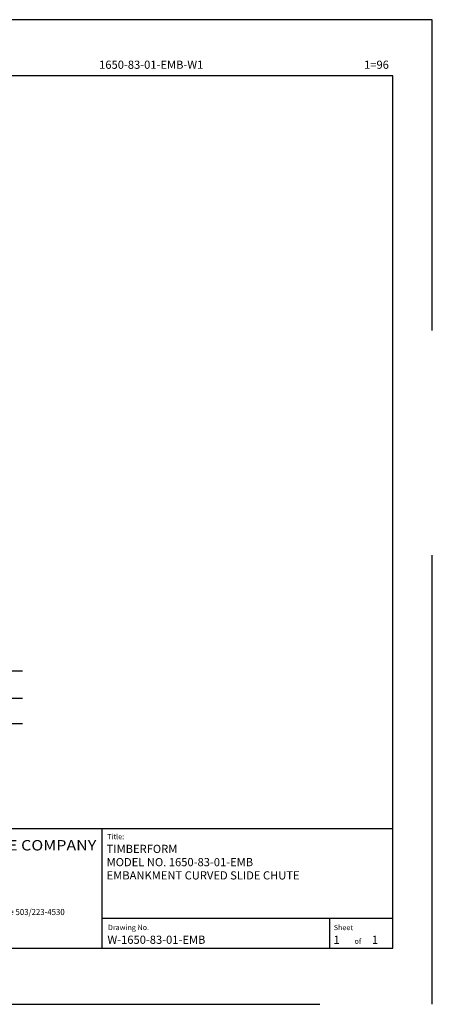
# Model space of a CAD drawing. Extents: x 0 to 1056, y 0 to 842.
# Drawn here: x 704 to 1056, y 0 to 842 of the extents above; entities that cross this region are included whole.
import ezdxf
from ezdxf.enums import TextEntityAlignment as Align

# ---------------------------------------------------------------- set-up
doc = ezdxf.new("R2010")
doc.units = 0
doc.header["$LTSCALE"] = 32
doc.header["$MEASUREMENT"] = 0
doc.linetypes.add('HIDDEN2', pattern=[0.1875, 0.125, -0.0625])
doc.layers.get('0').update_dxf_attribs({"color": 2, "linetype": 'CONTINUOUS'})
doc.layers.add('DIM', color=9, linetype='CONTINUOUS')
doc.layers.add('TITLE', color=7, linetype='CONTINUOUS')
doc.styles.add('arial', font='arial.ttf', dxfattribs={"height": 5.5})
doc.styles.add('ROMANC', font='ROMANC.shx')
doc.styles.add('ROMANS', font='ROMANS', dxfattribs={"height": 1.8})

# ---------------------------------------------------------------- blocks, each defined once
blk = doc.blocks.new('Title-A-Size-WL')
at = {"layer": 'TITLE', "color": 1}
for p, q in [((0.5, 1.5666), (10.6501, 1.5666)), ((8.0602, 1.5666), (8.0602, 0.5))]:
    blk.add_line(p, q, dxfattribs=at)
at = {"layer": 'TITLE', "color": 2}
for p, q in [((10.6501, 0.7656), (8.0602, 0.7656)), ((10.0876, 0.5), (10.0876, 0.7656))]:
    blk.add_line(p, q, dxfattribs=at)
at = {"layer": 'TITLE', "color": 6, "linetype": 'HIDDEN2'}
blk.add_lwpolyline([(11.0001, 8.7697), (0, 8.7697), (0, 0), (11.0001, 0)], close=True, dxfattribs=at)
at = {"layer": 'TITLE', "color": 1}
blk.add_lwpolyline([(0.5, 0.5), (10.6501, 0.5), (10.6501, 8.2697), (0.5, 8.2697)], close=True, dxfattribs=at)
at = {"layer": 'TITLE', "color": 7, "style": 'ROMANS', "oblique": 10}
for s, height, p in [('Title:', 0.04687, (8.1069, 1.4704)), ('Drawing No.', 0.046875, (8.1138, 0.661)), ('Sheet ', 0.04687, (10.1233, 0.6606)), ('of', 0.04687, (10.308, 0.5384))]:
    blk.add_text(s, height=height, dxfattribs=at).set_placement(p)
at = {"layer": 'TITLE', "color": 5, "style": 'arial', "width": 1.019586}
blk.add_text('COLUMBIA CASCADE COMPANY', height=0.092812, dxfattribs=at).set_placement((5.9387, 1.3701), (8.0102, 1.3701), align=Align.FIT)
at = {"layer": 'TITLE', "color": 7, "style": 'ROMANS', "oblique": 10, "width": 0.93}
blk.add_text('Facsimile 503/223-4530', height=0.054845, dxfattribs=at).set_placement((6.9692, 0.7947))
at = {"layer": 'TITLE', "color": 7, "style": 'ROMANC'}
for tag, p, height in [('DRAWING-NAME', (8.0356, 8.3321), 0.0729), ('1:1', (10.3932, 8.3321), 0.0729), ('SERIES', (8.1022, 1.3479), 0.0729), ('MODEL-NO.', (8.1022, 1.2299), 0.0729), ('MODEL-DESCRIPTION', (8.1022, 1.1118), 0.0729), ('MODEL-DESCRIPTION', (8.1022, 0.9937), 0.0729), ('MODEL-DESCRIPTION', (8.1022, 0.8757), 0.0729), ('DATE-DWN', (4.8984, 0.6611), 0.0625), ('SCALE', (2.9212, 0.541), 0.0625), ('DATE-CHK', (4.8984, 0.5389), 0.0625), ('DWG-NO.', (8.1091, 0.5385), 0.0729), ('S', (10.1211, 0.5382), 0.0729), ('T', (10.4626, 0.5382), 0.0729)]:
    blk.add_attdef(tag, p, '', height=height, dxfattribs=at)
at = {"layer": 'TITLE', "color": 7, "style": 'ROMANC', "flags": 8}
blk.add_attdef('1', text='', height=0.0625, dxfattribs=at).set_placement((3.0035, 0.8676), align=Align.MIDDLE)
for tag, p in [('DATE', (3.1131, 0.8372)), ('REVISION', (3.6809, 0.8372)), ('DWN/CHK', (4.8986, 0.8372))]:
    blk.add_attdef(tag, p, '', height=0.0625, dxfattribs=at)

msp = doc.modelspace()

# ---------------------------------------------------------------- linework, layer by layer
at = {"layer": 'DIM'}
for p, q in [((706.07707, 284.82572), (591.45873, 284.82572)), ((706.07707, 261.52784), (582.65993, 261.52784)), ((591.45873, 240.11126), (706.07707, 240.11126))]:
    msp.add_line(p, q, dxfattribs=at)

# ---------------------------------------------------------------- block references
ref = msp.add_blockref('Title-A-Size-WL', (0, 0), dxfattribs=dict(xscale=96, yscale=96, zscale=96))
ref.add_attrib('DRAWING-NAME', '1650-83-01-EMB-W1', (771.4214, 799.88483), dxfattribs={"layer": 'TITLE', "color": 7, "height": 7.00032, "style": 'ROMANC'})
ref.add_attrib('1:1', '1=96', (997.74917, 799.88483), dxfattribs={"layer": 'TITLE', "color": 7, "height": 7.00032, "style": 'ROMANC'})
ref.add_attrib('SERIES', 'TIMBERFORM', (777.81238, 129.4006), dxfattribs={"layer": 'TITLE', "color": 7, "height": 7.00032, "style": 'ROMANC'})
ref.add_attrib('MODEL-NO.', 'MODEL NO. 1650-83-01-EMB', (777.81238, 118.06674), dxfattribs={"layer": 'TITLE', "color": 7, "height": 7.00032, "style": 'ROMANC'})
ref.add_attrib('MODEL-DESCRIPTION', 'EMBANKMENT CURVED SLIDE CHUTE', (777.81238, 106.73289), dxfattribs={"layer": 'TITLE', "color": 7, "height": 7.00032, "style": 'ROMANC'})
ref.add_attrib('DWG-NO.', 'W-1650-83-01-EMB', (778.47676, 51.70038), dxfattribs={"layer": 'TITLE', "color": 7, "height": 7.00032, "style": 'ROMANC'})
ref.add_attrib('S', '1', (971.62499, 51.66576), dxfattribs={"layer": 'TITLE', "color": 7, "height": 7.00032, "style": 'ROMANC'})
ref.add_attrib('T', '1', (1004.40997, 51.66576), dxfattribs={"layer": 'TITLE', "color": 7, "height": 7.00032, "style": 'ROMANC'})

doc.saveas('drawing.dxf')
